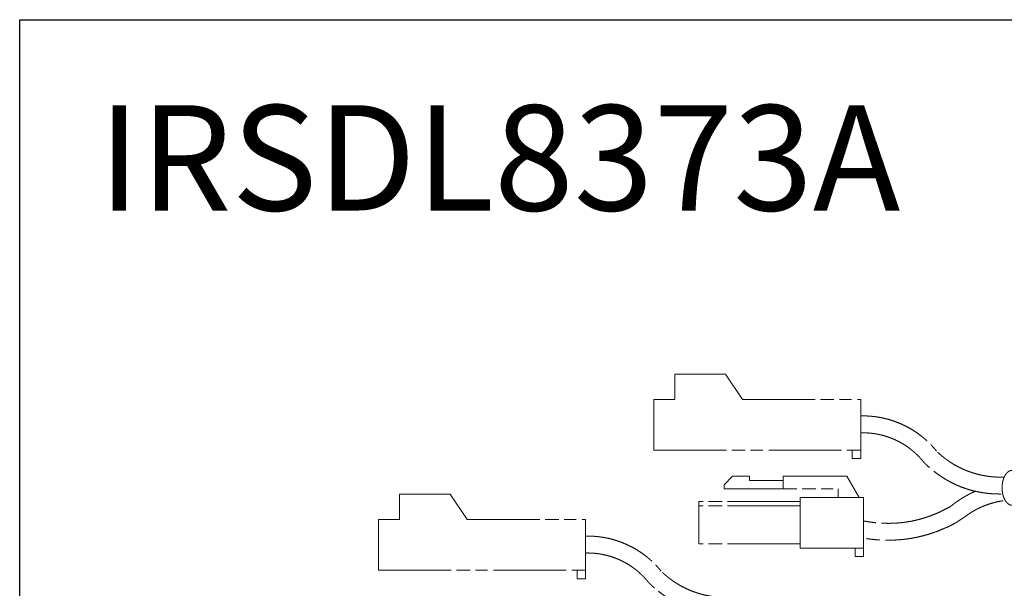
# Model space of a CAD drawing. Units: millimetres. Extents: x 1084.3 to 1169.1, y 1348.2 to 1426.
# Drawn here: x 1084.3 to 1135.1, y 1396.7 to 1426 of the extents above; entities that cross this region are included whole.
import ezdxf

# ---------------------------------------------------------------- set-up
doc = ezdxf.new("R2010")
doc.units = ezdxf.units.MM
doc.linetypes.add('STYLE_10', pattern=[5.9375, 3.75, -0.277785, 0.69443, -0.277785, 0.625, -0.3125])
doc.styles.add('ＭＳ ゴシック', font='txt.shx', dxfattribs={"bigfont": 'ＭＳ ゴシック'})

msp = doc.modelspace()

# ---------------------------------------------------------------- linework, layer by layer
at = {"color": 0, "linetype": 'STYLE_10', "lineweight": 0}
for p, q in [((1118.073, 1406.459), (1118.073, 1407.766)), ((1118.073, 1407.766), (1120.687, 1407.766)), ((1121.559, 1406.459), (1120.687, 1407.766)), ((1116.984, 1406.459), (1118.073, 1406.459)), ((1116.984, 1406.459), (1116.984, 1403.844)), ((1121.559, 1406.459), (1127.659, 1406.459)), ((1127.659, 1406.459), (1127.659, 1403.409)), ((1116.984, 1403.844), (1127.659, 1403.844)), ((1127.223, 1403.844), (1127.223, 1403.409)), ((1127.223, 1403.409), (1127.659, 1403.409)), ((1120.617, 1402.062), (1121.053, 1402.498)), ((1121.053, 1402.498), (1121.924, 1402.498)), ((1121.924, 1402.498), (1121.924, 1402.28)), ((1121.924, 1402.28), (1123.667, 1402.28)), ((1123.667, 1401.844), (1123.667, 1402.498)), ((1123.667, 1402.498), (1126.499, 1402.498)), ((1123.667, 1402.498), (1126.935, 1402.498)), ((1127.588, 1401.409), (1126.935, 1402.498)), ((1120.617, 1402.062), (1120.617, 1401.844)), ((1120.617, 1401.844), (1126.499, 1401.844)), ((1126.499, 1401.409), (1126.499, 1401.844)), ((1103.88, 1400.261), (1103.88, 1401.568)), ((1103.88, 1401.568), (1106.495, 1401.568)), ((1107.366, 1400.261), (1106.495, 1401.568)), ((1124.538, 1401.409), (1124.538, 1398.794)), ((1124.538, 1401.409), (1127.806, 1401.409)), ((1127.806, 1401.409), (1127.806, 1398.359)), ((1119.31, 1401.191), (1119.31, 1399.012)), ((1124.538, 1401.191), (1119.31, 1401.191)), ((1124.538, 1400.973), (1119.31, 1400.973)), ((1102.791, 1400.261), (1103.88, 1400.261)), ((1102.791, 1400.261), (1102.791, 1397.647)), ((1107.366, 1400.261), (1113.466, 1400.261)), ((1113.466, 1400.261), (1113.466, 1397.211)), ((1132.968, 1400.363), (1132.532, 1400.081)), ((1124.538, 1399.012), (1119.31, 1399.012)), ((1124.538, 1398.794), (1127.806, 1398.794)), ((1127.371, 1398.794), (1127.371, 1398.359)), ((1127.371, 1398.359), (1127.806, 1398.359)), ((1102.791, 1397.647), (1113.466, 1397.647)), ((1113.031, 1397.647), (1113.031, 1397.211)), ((1113.031, 1397.211), (1113.466, 1397.211))]:
    msp.add_line(p, q, dxfattribs=at)
at = {"color": 0}
msp.add_lwpolyline([(1084.293, 1426.04), (1169.093, 1426.04), (1169.093, 1348.24), (1084.293, 1348.24)], close=True, dxfattribs=at)
at = {"color": 0, "linetype": 'STYLE_10', "lineweight": 0}
for points in [[(1127.659, 1405.609), (1128.793, 1405.634), (1130.85, 1404.681), (1131.564, 1403.8)], [(1127.678, 1404.737), (1128.586, 1404.758), (1130.243, 1404.013), (1130.83, 1403.32)], [(1135.054, 1402.457), (1134.08, 1402.418), (1132.26, 1403.118), (1131.564, 1403.8)], [(1131.107, 1403.033), (1130.959, 1403.167), (1130.83, 1403.32)], [(1134.904, 1401.582), (1132.722, 1401.567), (1131.107, 1403.033)], [(1135.468, 1401.004), (1135.329, 1401.004), (1135.088, 1401.245), (1134.949, 1401.662), (1134.949, 1402.144), (1135.088, 1402.561), (1135.329, 1402.802), (1135.468, 1402.802)], [(1132.315, 1400.957), (1132.895, 1401.434), (1133.585, 1401.73)], [(1132.315, 1400.957), (1130.202, 1399.74), (1127.806, 1400.193)], [(1132.968, 1400.363), (1133.87, 1401.063), (1135, 1401.236)], [(1132.532, 1400.081), (1130.3, 1398.893), (1127.806, 1399.308)], [(1113.466, 1399.411), (1114.6, 1399.437), (1116.658, 1398.483), (1117.371, 1397.602)], [(1113.486, 1398.54), (1114.394, 1398.56), (1116.05, 1397.815), (1116.638, 1397.122)], [(1120.861, 1396.259), (1119.887, 1396.22), (1118.068, 1396.92), (1117.371, 1397.602)], [(1116.914, 1396.836), (1116.767, 1396.97), (1116.638, 1397.122)], [(1120.711, 1395.384), (1118.529, 1395.369), (1116.914, 1396.836)]]:
    msp.add_open_spline(points, degree=2, dxfattribs=at)

# ---------------------------------------------------------------- texts
at = {"color": 0, "insert": (1088.346, 1421.63), "char_height": 5.4295, "attachment_point": 1, "line_spacing_factor": 0.782827, "style": 'ＭＳ ゴシック'}
msp.add_mtext('IRSDL8373A', dxfattribs=at)

doc.saveas('drawing.dxf')
